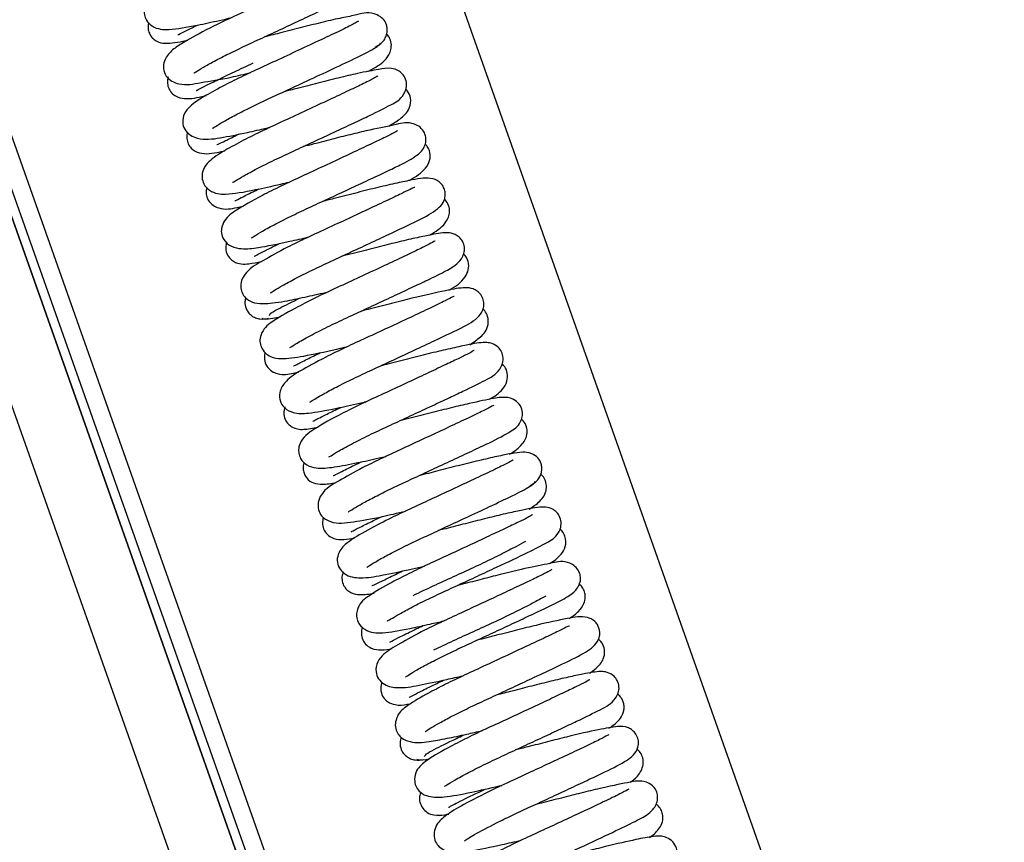
# Model space of a CAD drawing. Units: millimetres. Extents: x -3 to 14429, y -2896 to 10238.
# Drawn here: x 6829 to 6840, y 552 to 561 of the extents above; entities that cross this region are included whole.
import ezdxf

# ---------------------------------------------------------------- set-up
doc = ezdxf.new("R2010")
doc.units = ezdxf.units.MM
doc.layers.add('FAKRO LOFT LADDERS', color=7, linetype='CONTINUOUS')

msp = doc.modelspace()

# ---------------------------------------------------------------- linework, layer by layer
at = {"layer": 'FAKRO LOFT LADDERS', "color": 7, "linetype": 'Continuous'}
for p, q in [((6820.846, 579.785), (6858.737, 472.72)), ((6859.414, 472.906), (6821.589, 579.785)), ((6821.589, 579.785), (6859.414, 472.906)), ((6821.695, 579.785), (6859.508, 472.939)), ((6859.63, 473.195), (6821.907, 579.785)), ((6845.59, 528.451), (6831.016, 569.632))]:
    msp.add_line(p, q, dxfattribs=at)
for points, knots in [([(6832.348, 562.428), (6832.348, 562.428), (6832.341, 562.425), (6832.277, 562.387), (6832.148, 562.325), (6831.977, 562.244), (6831.773, 562.148), (6831.541, 562.041), (6831.299, 561.929), (6831.058, 561.817), (6830.821, 561.698), (6830.61, 561.582), (6830.474, 561.491), (6830.404, 561.388), (6830.395, 561.298), (6830.43, 561.206), (6830.529, 561.124), (6830.685, 561.114), (6830.937, 561.157), (6831.19, 561.212), (6831.325, 561.243), (6831.369, 561.253)], [0.75667904, 0.75667904, 0.75667904, 0.75667904, 0.75764138, 0.7617538, 0.76608553, 0.77018563, 0.77462435, 0.77926784, 0.78393957, 0.7886861, 0.79375748, 0.80003236, 0.80687889, 0.81028188, 0.81254557, 0.8139483, 0.81649325, 0.82306715, 0.83150626, 0.8367615, 0.83932076, 0.83932076, 0.83932076, 0.83932076]), ([(6830.952, 560.639), (6830.953, 560.639), (6830.957, 560.64), (6830.981, 560.656), (6831.056, 560.703), (6831.179, 560.771), (6831.339, 560.853), (6831.528, 560.943), (6831.74, 561.041), (6831.966, 561.146), (6832.193, 561.252), (6832.404, 561.351), (6832.626, 561.456), (6832.762, 561.527), (6832.845, 561.602), (6832.878, 561.662), (6832.891, 561.723), (6832.877, 561.799), (6832.823, 561.869), (6832.669, 561.937), (6832.537, 561.883), (6832.253, 561.832), (6831.973, 561.762), (6831.745, 561.703), (6831.593, 561.665), (6831.521, 561.647)], [0.07469543, 0.07469543, 0.07469543, 0.07469543, 0.07572125, 0.07740045, 0.08087096, 0.08459013, 0.08849594, 0.0924911, 0.09658023, 0.10095615, 0.10553461, 0.11019064, 0.11481031, 0.12289899, 0.12590654, 0.12728661, 0.12888872, 0.13074246, 0.13274523, 0.13455397, 0.14274095, 0.15083896, 0.15530994, 0.15966089, 0.1635464, 0.1635464, 0.1635464, 0.1635464]), ([(6832.564, 561.819), (6832.564, 561.82), (6832.554, 561.815), (6832.487, 561.776), (6832.34, 561.706), (6832.138, 561.61), (6831.906, 561.502), (6831.665, 561.389), (6831.384, 561.261), (6831.062, 561.106), (6830.845, 560.983), (6830.705, 560.893), (6830.624, 560.796), (6830.61, 560.684), (6830.651, 560.573), (6830.819, 560.489), (6831.02, 560.534), (6831.3, 560.574), (6831.51, 560.626), (6831.585, 560.644)], [0.88154445, 0.88154445, 0.88154445, 0.88154445, 0.88318029, 0.88732765, 0.89209842, 0.89699868, 0.90188915, 0.90660143, 0.91102897, 0.91845351, 0.92653715, 0.93075871, 0.93469216, 0.9369507, 0.93956535, 0.94463374, 0.95233298, 0.96031193, 0.96458269, 0.96458269, 0.96458269, 0.96458269]), ([(6832.966, 560.927), (6832.998, 560.944), (6833.039, 560.968), (6833.08, 561.027), (6833.098, 561.077), (6833.102, 561.127), (6833.091, 561.185), (6833.054, 561.246), (6832.91, 561.332), (6832.807, 561.288), (6832.602, 561.254), (6832.397, 561.205), (6832.167, 561.149), (6831.944, 561.09), (6831.8, 561.055), (6831.736, 561.039)], [0, 0, 0, 0, 0.00219796, 0.0033603, 0.00452394, 0.00564502, 0.00668167, 0.00839366, 0.01035225, 0.01846798, 0.02322244, 0.028032, 0.03259754, 0.03687787, 0.04037674, 0.04037674, 0.04037674, 0.04037674]), ([(6830.45, 561.199), (6830.447, 561.187), (6830.442, 561.159), (6830.446, 561.108), (6830.471, 561.051), (6830.505, 561.013), (6830.561, 560.978), (6830.667, 560.96), (6830.781, 560.981), (6830.878, 561.001), (6830.885, 561.003)], [0.36840724, 0.36840724, 0.36840724, 0.36840724, 0.36956935, 0.37083985, 0.37197651, 0.37320955, 0.37459497, 0.37791082, 0.38532251, 0.3858916, 0.3858916, 0.3858916, 0.3858916]), ([(6832.782, 561.213), (6832.781, 561.214), (6832.756, 561.198), (6832.647, 561.141), (6832.458, 561.052), (6832.218, 560.939), (6831.958, 560.818), (6831.705, 560.701), (6831.472, 560.593), (6831.247, 560.48), (6831.049, 560.37), (6830.929, 560.292), (6830.843, 560.197), (6830.822, 560.096), (6830.846, 560.012), (6830.91, 559.944), (6831.051, 559.891), (6831.232, 559.915), (6831.493, 559.967), (6831.7, 560.013), (6831.788, 560.034), (6831.8, 560.036)], [0.01154135, 0.01154135, 0.01154135, 0.01154135, 0.01468826, 0.01953409, 0.02479637, 0.03012323, 0.03526996, 0.04008083, 0.04469058, 0.04931681, 0.05540846, 0.06140003, 0.06480737, 0.06740824, 0.06977, 0.07231384, 0.0746812, 0.08217834, 0.08942066, 0.09373051, 0.09441699, 0.09441699, 0.09441699, 0.09441699]), ([(6830.776, 561.066), (6830.779, 561.064), (6830.799, 561.074), (6830.877, 561.113), (6830.956, 561.152), (6830.993, 561.17)], [0.63085889, 0.63085889, 0.63085889, 0.63085889, 0.63384668, 0.63790793, 0.64091896, 0.64091896, 0.64091896, 0.64091896]), ([(6832.896, 560.659), (6832.906, 560.666), (6832.983, 560.709), (6833.064, 560.757), (6833.143, 560.874), (6833.148, 560.97), (6833.128, 561.028), (6833.106, 561.058), (6833.095, 561.07)], [0.42335117, 0.42335117, 0.42335117, 0.42335117, 0.42440106, 0.43100197, 0.43427543, 0.43603104, 0.43770946, 0.43895492, 0.43895492, 0.43895492, 0.43895492]), ([(6831.159, 560.024), (6831.16, 560.023), (6831.177, 560.036), (6831.254, 560.084), (6831.377, 560.153), (6831.534, 560.234), (6831.713, 560.321), (6831.919, 560.415), (6832.16, 560.528), (6832.44, 560.659), (6832.727, 560.793), (6832.917, 560.887), (6833.011, 560.948), (6833.02, 560.965), (6833.024, 560.975)], [0.94522591, 0.94522591, 0.94522591, 0.94522591, 0.94777321, 0.95145295, 0.9553678, 0.95931182, 0.96319116, 0.96700359, 0.97160441, 0.97727563, 0.98379592, 0.99120217, 0.99546571, 1, 1, 1, 1]), ([(6830.98, 560.444), (6830.981, 560.444), (6830.984, 560.445), (6831.006, 560.458), (6831.083, 560.497), (6831.219, 560.564), (6831.399, 560.651), (6831.539, 560.716), (6831.612, 560.75)], [0.50569417, 0.50569417, 0.50569417, 0.50569417, 0.5065005, 0.50825015, 0.51215525, 0.51634904, 0.52072623, 0.52516385, 0.52516385, 0.52516385, 0.52516385]), ([(6831.383, 559.428), (6831.383, 559.427), (6831.387, 559.427), (6831.415, 559.443), (6831.505, 559.497), (6831.652, 559.577), (6831.842, 559.672), (6832.058, 559.772), (6832.285, 559.877), (6832.514, 559.984), (6832.725, 560.083), (6832.952, 560.189), (6833.144, 560.291), (6833.255, 560.343), (6833.316, 560.469), (6833.315, 560.554), (6833.281, 560.621), (6833.219, 560.674), (6833.121, 560.698), (6832.994, 560.679), (6832.806, 560.642), (6832.565, 560.586), (6832.336, 560.528), (6832.129, 560.474), (6832.001, 560.443), (6831.951, 560.43)], [0.82068413, 0.82068413, 0.82068413, 0.82068413, 0.82117749, 0.82455431, 0.82841116, 0.83268263, 0.8371555, 0.84148159, 0.84588769, 0.85042815, 0.85497475, 0.85921774, 0.86662613, 0.87315488, 0.87486546, 0.87673644, 0.87852275, 0.88012806, 0.88300644, 0.88811237, 0.89491485, 0.89967154, 0.90416892, 0.90842607, 0.91116941, 0.91116941, 0.91116941, 0.91116941]), ([(6830.668, 560.595), (6830.664, 560.582), (6830.657, 560.548), (6830.662, 560.491), (6830.69, 560.431), (6830.76, 560.369), (6830.9, 560.343), (6830.993, 560.367), (6831.086, 560.388), (6831.093, 560.39)], [0.49283871, 0.49283871, 0.49283871, 0.49283871, 0.49387294, 0.49543668, 0.49707324, 0.49871248, 0.50197114, 0.50959593, 0.51017934, 0.51017934, 0.51017934, 0.51017934]), ([(6832.997, 560.605), (6832.996, 560.607), (6832.959, 560.582), (6832.85, 560.527), (6832.674, 560.444), (6832.457, 560.342), (6832.21, 560.227), (6831.958, 560.11), (6831.715, 559.998), (6831.491, 559.886), (6831.277, 559.77), (6831.136, 559.679), (6831.059, 559.587), (6831.036, 559.492), (6831.064, 559.392), (6831.162, 559.301), (6831.326, 559.286), (6831.575, 559.33), (6831.847, 559.389), (6831.982, 559.42), (6832.015, 559.428)], [0.13633217, 0.13633217, 0.13633217, 0.13633217, 0.13988583, 0.14468072, 0.14910553, 0.15395294, 0.15890697, 0.16374515, 0.16848815, 0.17337576, 0.17880738, 0.18580548, 0.1892808, 0.19180297, 0.19336705, 0.19592417, 0.20212771, 0.21124826, 0.21715693, 0.21900872, 0.21900872, 0.21900872, 0.21900872]), ([(6833.117, 560.05), (6833.162, 560.076), (6833.249, 560.131), (6833.347, 560.218), (6833.37, 560.352), (6833.338, 560.423), (6833.314, 560.451), (6833.307, 560.458)], [0.29874275, 0.29874275, 0.29874275, 0.29874275, 0.30324371, 0.30867791, 0.31209249, 0.31430835, 0.31509188, 0.31509188, 0.31509188, 0.31509188]), ([(6833.212, 559.997), (6833.212, 559.997), (6833.208, 559.996), (6833.168, 559.97), (6833.05, 559.912), (6832.872, 559.828), (6832.649, 559.723), (6832.403, 559.608), (6832.154, 559.493), (6831.919, 559.384), (6831.648, 559.249), (6831.436, 559.126), (6831.309, 559.04), (6831.255, 558.924), (6831.258, 558.842), (6831.294, 558.768), (6831.375, 558.703), (6831.517, 558.681), (6831.68, 558.7), (6831.944, 558.754), (6832.156, 558.802), (6832.229, 558.819)], [0.26061263, 0.26061263, 0.26061263, 0.26061263, 0.26121432, 0.26491098, 0.26942205, 0.27416076, 0.27905178, 0.28396357, 0.28871022, 0.29336636, 0.29810777, 0.306755, 0.31273201, 0.31542063, 0.31738863, 0.31968271, 0.32209955, 0.32522227, 0.33108251, 0.33932667, 0.34348244, 0.34348244, 0.34348244, 0.34348244]), ([(6831.588, 558.807), (6831.588, 558.807), (6831.591, 558.808), (6831.62, 558.828), (6831.713, 558.885), (6831.859, 558.964), (6832.043, 559.057), (6832.252, 559.155), (6832.476, 559.258), (6832.704, 559.364), (6832.92, 559.465), (6833.111, 559.555), (6833.306, 559.648), (6833.417, 559.712), (6833.489, 559.777), (6833.526, 559.844), (6833.532, 559.913), (6833.516, 559.979), (6833.467, 560.041), (6833.338, 560.104), (6833.201, 560.064), (6832.972, 560.023), (6832.718, 559.962), (6832.507, 559.909), (6832.319, 559.86), (6832.205, 559.831), (6832.165, 559.822)], [0.69640581, 0.69640581, 0.69640581, 0.69640581, 0.69685136, 0.69993725, 0.70385729, 0.70817139, 0.71250797, 0.71674806, 0.72108591, 0.72559039, 0.73012356, 0.7345695, 0.73891345, 0.74642372, 0.74891598, 0.75096823, 0.75233284, 0.75396871, 0.75579744, 0.75755108, 0.76442812, 0.77238649, 0.77649604, 0.78056573, 0.78468459, 0.78684821, 0.78684821, 0.78684821, 0.78684821]), ([(6830.883, 559.982), (6830.881, 559.977), (6830.876, 559.956), (6830.871, 559.913), (6830.889, 559.848), (6830.938, 559.781), (6831.057, 559.729), (6831.172, 559.749), (6831.277, 559.771), (6831.295, 559.775)], [0.61745022, 0.61745022, 0.61745022, 0.61745022, 0.61786391, 0.61916516, 0.62044605, 0.62184992, 0.62514589, 0.63277815, 0.6342717, 0.6342717, 0.6342717, 0.6342717]), ([(6831.208, 559.846), (6831.21, 559.844), (6831.223, 559.849), (6831.275, 559.874), (6831.364, 559.918), (6831.429, 559.95), (6831.448, 559.959)], [0.38040186, 0.38040186, 0.38040186, 0.38040186, 0.38232976, 0.38588118, 0.38984644, 0.39133002, 0.39133002, 0.39133002, 0.39133002]), ([(6833.344, 559.446), (6833.363, 559.457), (6833.452, 559.512), (6833.541, 559.579), (6833.582, 559.695), (6833.571, 559.774), (6833.548, 559.821), (6833.529, 559.843), (6833.521, 559.852)], [0.17355221, 0.17355221, 0.17355221, 0.17355221, 0.17536036, 0.18246058, 0.18538851, 0.18667599, 0.18795234, 0.18891924, 0.18891924, 0.18891924, 0.18891924]), ([(6831.804, 558.2), (6831.804, 558.2), (6831.808, 558.2), (6831.845, 558.227), (6831.935, 558.28), (6832.076, 558.357), (6832.261, 558.45), (6832.475, 558.55), (6832.703, 558.655), (6832.932, 558.762), (6833.211, 558.893), (6833.484, 559.019), (6833.657, 559.119), (6833.726, 559.203), (6833.744, 559.267), (6833.745, 559.317), (6833.726, 559.375), (6833.68, 559.437), (6833.566, 559.488), (6833.418, 559.461), (6833.211, 559.419), (6833.005, 559.371), (6832.77, 559.313), (6832.558, 559.257), (6832.428, 559.225), (6832.38, 559.213)], [0.57226929, 0.57226929, 0.57226929, 0.57226929, 0.57275482, 0.5760063, 0.57970754, 0.58380872, 0.58819723, 0.59254362, 0.59695165, 0.60149995, 0.60606207, 0.61447117, 0.62213288, 0.62547345, 0.62682994, 0.62800891, 0.62907716, 0.63029935, 0.63349471, 0.64128606, 0.64583494, 0.65066313, 0.65531194, 0.65977833, 0.6624094, 0.6624094, 0.6624094, 0.6624094]), ([(6831.098, 559.37), (6831.096, 559.365), (6831.089, 559.34), (6831.087, 559.292), (6831.109, 559.224), (6831.163, 559.166), (6831.291, 559.114), (6831.381, 559.136), (6831.476, 559.157), (6831.499, 559.162)], [0.74220732, 0.74220732, 0.74220732, 0.74220732, 0.74266406, 0.74409979, 0.74582859, 0.7477402, 0.74953766, 0.75633973, 0.75836439, 0.75836439, 0.75836439, 0.75836439]), ([(6831.407, 559.217), (6831.407, 559.217), (6831.418, 559.224), (6831.476, 559.255), (6831.576, 559.305), (6831.652, 559.342), (6831.675, 559.353)], [0.2550941, 0.2550941, 0.2550941, 0.2550941, 0.25671325, 0.26043956, 0.26491458, 0.26671521, 0.26671521, 0.26671521, 0.26671521]), ([(6833.405, 559.368), (6833.403, 559.37), (6833.386, 559.364), (6833.31, 559.325), (6833.156, 559.252), (6832.947, 559.154), (6832.706, 559.04), (6832.453, 558.925), (6832.207, 558.809), (6831.951, 558.69), (6831.703, 558.541), (6831.569, 558.475), (6831.48, 558.353), (6831.469, 558.256), (6831.492, 558.184), (6831.546, 558.12), (6831.642, 558.078), (6831.767, 558.079), (6831.955, 558.101), (6832.2, 558.157), (6832.363, 558.192), (6832.443, 558.21)], [0.38531582, 0.38531582, 0.38531582, 0.38531582, 0.38775229, 0.39189046, 0.39633657, 0.4011841, 0.40613212, 0.4109972, 0.41576524, 0.42052217, 0.4276182, 0.43505375, 0.43799861, 0.43999917, 0.44191941, 0.44377249, 0.44663825, 0.45093317, 0.45801922, 0.46299698, 0.46750166, 0.46750166, 0.46750166, 0.46750166]), ([(6833.569, 558.839), (6833.586, 558.849), (6833.668, 558.9), (6833.757, 558.965), (6833.794, 559.086), (6833.79, 559.154), (6833.766, 559.205), (6833.743, 559.231), (6833.736, 559.237)], [0.04879695, 0.04879695, 0.04879695, 0.04879695, 0.05047788, 0.05739549, 0.05926434, 0.0612867, 0.06341553, 0.06419481, 0.06419481, 0.06419481, 0.06419481]), ([(6832.018, 557.592), (6832.019, 557.591), (6832.039, 557.605), (6832.125, 557.658), (6832.28, 557.744), (6832.481, 557.844), (6832.705, 557.948), (6832.935, 558.055), (6833.162, 558.16), (6833.37, 558.258), (6833.578, 558.356), (6833.756, 558.444), (6833.871, 558.508), (6833.953, 558.608), (6833.961, 558.706), (6833.939, 558.771), (6833.901, 558.817), (6833.836, 558.859), (6833.718, 558.873), (6833.605, 558.847), (6833.39, 558.803), (6833.184, 558.754), (6832.958, 558.697), (6832.758, 558.645), (6832.637, 558.615), (6832.594, 558.605)], [0.44750644, 0.44750644, 0.44750644, 0.44750644, 0.4502539, 0.45434181, 0.459168, 0.463903, 0.46837936, 0.47284737, 0.47734709, 0.4817642, 0.48599534, 0.49209915, 0.49779639, 0.50123993, 0.50300322, 0.50466654, 0.50614576, 0.50742091, 0.51012474, 0.5178276, 0.52238253, 0.52691736, 0.53131967, 0.53564013, 0.53796143, 0.53796143, 0.53796143, 0.53796143]), ([(6831.315, 558.76), (6831.313, 558.754), (6831.304, 558.72), (6831.306, 558.653), (6831.343, 558.587), (6831.438, 558.512), (6831.549, 558.518), (6831.654, 558.536), (6831.704, 558.547)], [0.86572406, 0.86572406, 0.86572406, 0.86572406, 0.86621509, 0.86823457, 0.87008769, 0.8716821, 0.8776434, 0.88224144, 0.88224144, 0.88224144, 0.88224144]), ([(6831.621, 558.605), (6831.623, 558.603), (6831.652, 558.623), (6831.731, 558.662), (6831.824, 558.709), (6831.889, 558.74), (6831.904, 558.748)], [0.1300703, 0.1300703, 0.1300703, 0.1300703, 0.133108, 0.13659439, 0.14052568, 0.14169674, 0.14169674, 0.14169674, 0.14169674]), ([(6833.633, 558.774), (6833.632, 558.775), (6833.625, 558.772), (6833.567, 558.738), (6833.441, 558.677), (6833.263, 558.592), (6833.041, 558.488), (6832.794, 558.373), (6832.539, 558.256), (6832.293, 558.141), (6832.025, 558.002), (6831.824, 557.887), (6831.71, 557.791), (6831.68, 557.663), (6831.699, 557.593), (6831.743, 557.528), (6831.826, 557.478), (6831.961, 557.463), (6832.152, 557.491), (6832.439, 557.552), (6832.616, 557.592), (6832.656, 557.602)], [0.50980607, 0.50980607, 0.50980607, 0.50980607, 0.51094937, 0.51466546, 0.5189103, 0.52339158, 0.52815045, 0.53302594, 0.53787892, 0.54282422, 0.54804828, 0.55650942, 0.56278482, 0.56478361, 0.56651713, 0.56836104, 0.57016488, 0.57389174, 0.5817052, 0.5896656, 0.59193345, 0.59193345, 0.59193345, 0.59193345]), ([(6833.784, 558.227), (6833.788, 558.23), (6833.859, 558.272), (6833.943, 558.326), (6834.007, 558.455), (6834.006, 558.546), (6833.975, 558.604), (6833.953, 558.627), (6833.949, 558.631)], [0.9187483, 0.9187483, 0.9187483, 0.9187483, 0.91917219, 0.9256902, 0.92807659, 0.93061379, 0.93296383, 0.9334982, 0.9334982, 0.9334982, 0.9334982]), ([(6832.239, 556.987), (6832.239, 556.986), (6832.241, 556.986), (6832.265, 557.004), (6832.37, 557.067), (6832.533, 557.154), (6832.719, 557.247), (6832.935, 557.347), (6833.168, 557.455), (6833.403, 557.565), (6833.692, 557.7), (6833.955, 557.825), (6834.105, 557.911), (6834.162, 558.005), (6834.175, 558.06), (6834.171, 558.121), (6834.14, 558.184), (6834.096, 558.223), (6834.034, 558.253), (6833.934, 558.26), (6833.749, 558.226), (6833.452, 558.159), (6833.152, 558.083), (6832.958, 558.033), (6832.844, 558.005), (6832.809, 557.996)], [0.32411497, 0.32411497, 0.32411497, 0.32411497, 0.32455934, 0.32630777, 0.33159952, 0.33559286, 0.33985673, 0.34420754, 0.3487251, 0.3534282, 0.35818133, 0.36714525, 0.3748789, 0.37659725, 0.37816407, 0.37960711, 0.38095444, 0.3822933, 0.38368348, 0.38679864, 0.39414243, 0.40282576, 0.4072335, 0.41157811, 0.41350559, 0.41350559, 0.41350559, 0.41350559]), ([(6831.528, 558.144), (6831.524, 558.13), (6831.516, 558.09), (6831.526, 558.033), (6831.555, 557.983), (6831.59, 557.947), (6831.635, 557.921), (6831.703, 557.903), (6831.748, 557.91), (6831.783, 557.917)], [0.990592315, 0.990592315, 0.990592315, 0.990592315, 0.991649612, 0.993395803, 0.994437078, 0.995553138, 0.996703398, 0.997846764, 1, 1, 1, 1]), ([(6831.794, 557.948), (6831.795, 557.955), (6831.798, 557.968), (6831.876, 558.017), (6831.998, 558.077), (6832.106, 558.129), (6832.125, 558.139)], [0.0000358, 0.0000358, 0.0000358, 0.0000358, 0.00417457, 0.00805633, 0.01508681, 0.01656243, 0.01656243, 0.01656243, 0.01656243]), ([(6833.843, 558.16), (6833.842, 558.162), (6833.827, 558.155), (6833.748, 558.112), (6833.58, 558.033), (6833.362, 557.93), (6833.117, 557.815), (6832.871, 557.701), (6832.631, 557.591), (6832.368, 557.463), (6832.139, 557.337), (6832, 557.253), (6831.904, 557.127), (6831.9, 557.008), (6831.955, 556.911), (6832.082, 556.856), (6832.238, 556.861), (6832.482, 556.906), (6832.727, 556.96), (6832.845, 556.987), (6832.873, 556.994)], [0.63385213, 0.63385213, 0.63385213, 0.63385213, 0.63599535, 0.64037657, 0.64522256, 0.65025832, 0.65524329, 0.65999845, 0.66443812, 0.66933455, 0.67697064, 0.68292761, 0.68635193, 0.68881958, 0.69205122, 0.69531527, 0.70112602, 0.7093415, 0.71453218, 0.71610955, 0.71610955, 0.71610955, 0.71610955]), ([(6831.707, 557.918), (6831.717, 557.912), (6831.735, 557.905), (6831.815, 557.914), (6831.886, 557.928), (6831.919, 557.935)], [0, 0, 0, 0, 0.00456017, 0.00873425, 0.01186417, 0.01186417, 0.01186417, 0.01186417]), ([(6834.015, 557.624), (6834.06, 557.652), (6834.144, 557.712), (6834.221, 557.8), (6834.225, 557.928), (6834.19, 557.991), (6834.17, 558.013), (6834.163, 558.02)], [0.79459449, 0.79459449, 0.79459449, 0.79459449, 0.79924449, 0.80459578, 0.8068897, 0.80847554, 0.80922661, 0.80922661, 0.80922661, 0.80922661]), ([(6832.452, 556.38), (6832.454, 556.378), (6832.473, 556.391), (6832.561, 556.445), (6832.719, 556.531), (6832.916, 556.63), (6833.133, 556.731), (6833.355, 556.833), (6833.572, 556.934), (6833.77, 557.027), (6833.992, 557.131), (6834.192, 557.233), (6834.317, 557.293), (6834.384, 557.414), (6834.39, 557.494), (6834.365, 557.56), (6834.318, 557.613), (6834.246, 557.646), (6834.147, 557.651), (6834.023, 557.629), (6833.805, 557.582), (6833.589, 557.531), (6833.356, 557.472), (6833.165, 557.422), (6833.054, 557.395), (6833.023, 557.387)], [0.19886198, 0.19886198, 0.19886198, 0.19886198, 0.2017581, 0.20588625, 0.21060108, 0.21522574, 0.21957, 0.22387777, 0.2281841, 0.23236061, 0.23629985, 0.24355087, 0.25043448, 0.25223453, 0.25415209, 0.25588336, 0.25731283, 0.2593524, 0.26171707, 0.26921156, 0.27398132, 0.27865334, 0.28310905, 0.28746126, 0.28917384, 0.28917384, 0.28917384, 0.28917384]), ([(6831.744, 557.536), (6831.743, 557.533), (6831.736, 557.51), (6831.732, 557.459), (6831.756, 557.384), (6831.815, 557.325), (6831.938, 557.28), (6832.012, 557.298), (6832.096, 557.316), (6832.115, 557.32)], [0.11991813, 0.11991813, 0.11991813, 0.11991813, 0.12023877, 0.12191702, 0.1237559, 0.12560284, 0.12727204, 0.13374006, 0.13551831, 0.13551831, 0.13551831, 0.13551831]), ([(6832.059, 557.388), (6832.061, 557.387), (6832.09, 557.403), (6832.2, 557.458), (6832.305, 557.51), (6832.36, 557.536)], [0.87512986, 0.87512986, 0.87512986, 0.87512986, 0.87868399, 0.88321415, 0.88727423, 0.88727423, 0.88727423, 0.88727423]), ([(6834.064, 557.56), (6834.064, 557.56), (6834.053, 557.554), (6833.987, 557.516), (6833.873, 557.462), (6833.71, 557.384), (6833.507, 557.289), (6833.274, 557.179), (6833.028, 557.066), (6832.783, 556.953), (6832.497, 556.81), (6832.268, 556.679), (6832.132, 556.571), (6832.113, 556.451), (6832.123, 556.389), (6832.158, 556.325), (6832.223, 556.276), (6832.33, 556.247), (6832.506, 556.261), (6832.743, 556.308), (6832.95, 556.353), (6833.061, 556.379), (6833.087, 556.385)], [0.75854287, 0.75854287, 0.75854287, 0.75854287, 0.76006204, 0.7636742, 0.76746852, 0.77154385, 0.77598969, 0.78065815, 0.78536296, 0.7901682, 0.79527811, 0.80439928, 0.8116992, 0.81321409, 0.814571, 0.81591707, 0.81804895, 0.82172539, 0.82799911, 0.83429492, 0.83916647, 0.84064073, 0.84064073, 0.84064073, 0.84064073]), ([(6834.233, 557.018), (6834.288, 557.049), (6834.363, 557.094), (6834.434, 557.212), (6834.439, 557.306), (6834.413, 557.371), (6834.387, 557.4), (6834.376, 557.41)], [0.67060401, 0.67060401, 0.67060401, 0.67060401, 0.67608038, 0.67874952, 0.68115692, 0.68333149, 0.68452025, 0.68452025, 0.68452025, 0.68452025]), ([(6834.281, 556.951), (6834.279, 556.952), (6834.25, 556.933), (6834.134, 556.874), (6833.953, 556.789), (6833.728, 556.683), (6833.486, 556.57), (6833.245, 556.46), (6833.025, 556.356), (6832.775, 556.236), (6832.555, 556.104), (6832.392, 556.022), (6832.327, 555.876), (6832.333, 555.791), (6832.373, 555.709), (6832.516, 555.625), (6832.715, 555.658), (6832.987, 555.701), (6833.212, 555.755), (6833.301, 555.776)], [0.88252318, 0.88252318, 0.88252318, 0.88252318, 0.88611775, 0.89073155, 0.89564645, 0.9005988, 0.90544086, 0.91001817, 0.91439701, 0.91873804, 0.92605169, 0.93378127, 0.93637469, 0.93858641, 0.94080623, 0.94426048, 0.95213492, 0.96005719, 0.96503725, 0.96503725, 0.96503725, 0.96503725]), ([(6832.667, 555.769), (6832.667, 555.769), (6832.668, 555.769), (6832.68, 555.776), (6832.742, 555.817), (6832.855, 555.88), (6833.004, 555.958), (6833.182, 556.046), (6833.385, 556.139), (6833.603, 556.241), (6833.828, 556.345), (6834.043, 556.446), (6834.287, 556.561), (6834.462, 556.652), (6834.579, 556.736), (6834.606, 556.855), (6834.593, 556.929), (6834.54, 556.999), (6834.45, 557.042), (6834.358, 557.04), (6834.249, 557.022), (6834.063, 556.984), (6833.814, 556.925), (6833.59, 556.868), (6833.394, 556.817), (6833.276, 556.788), (6833.238, 556.779)], [0.07520748, 0.07520748, 0.07520748, 0.07520748, 0.07540785, 0.0770517, 0.08049029, 0.08417502, 0.08804681, 0.09201488, 0.09601351, 0.10026221, 0.10474473, 0.10934976, 0.11394943, 0.12245869, 0.1283672, 0.12994789, 0.13181132, 0.13385915, 0.13571723, 0.13891286, 0.1421324, 0.14974083, 0.15407361, 0.15848045, 0.16281461, 0.16491705, 0.16491705, 0.16491705, 0.16491705]), ([(6831.964, 556.933), (6831.957, 556.912), (6831.947, 556.864), (6831.962, 556.795), (6831.998, 556.743), (6832.048, 556.705), (6832.115, 556.684), (6832.195, 556.683), (6832.271, 556.696), (6832.332, 556.708)], [0.24338803, 0.24338803, 0.24338803, 0.24338803, 0.24500749, 0.24682957, 0.24837589, 0.24961366, 0.25158133, 0.25421996, 0.25995235, 0.25995235, 0.25995235, 0.25995235]), ([(6832.275, 556.775), (6832.275, 556.774), (6832.278, 556.775), (6832.301, 556.789), (6832.373, 556.825), (6832.475, 556.876), (6832.554, 556.914), (6832.583, 556.928)], [0.75094005, 0.75094005, 0.75094005, 0.75094005, 0.75160968, 0.75341026, 0.75670154, 0.76073865, 0.76286881, 0.76286881, 0.76286881, 0.76286881]), ([(6834.458, 556.408), (6834.514, 556.442), (6834.59, 556.496), (6834.659, 556.614), (6834.649, 556.715), (6834.622, 556.767), (6834.598, 556.791), (6834.592, 556.796)], [0.54674547, 0.54674547, 0.54674547, 0.54674547, 0.5528429, 0.55688477, 0.55867237, 0.56065561, 0.56124073, 0.56124073, 0.56124073, 0.56124073]), ([(6834.682, 556.059), (6834.713, 556.076), (6834.753, 556.099), (6834.795, 556.156), (6834.813, 556.205), (6834.818, 556.255), (6834.808, 556.313), (6834.772, 556.376), (6834.683, 556.431), (6834.595, 556.432), (6834.481, 556.417), (6834.323, 556.385), (6834.122, 556.339), (6833.896, 556.284), (6833.67, 556.224), (6833.521, 556.187), (6833.451, 556.17)], [0, 0, 0, 0, 0.0021702, 0.00332067, 0.00447603, 0.00559424, 0.00663435, 0.00837047, 0.01041931, 0.01395208, 0.01856585, 0.02325505, 0.02804083, 0.03259393, 0.03685815, 0.04070969, 0.04070969, 0.04070969, 0.04070969]), ([(6832.176, 556.314), (6832.173, 556.305), (6832.166, 556.281), (6832.164, 556.24), (6832.179, 556.183), (6832.219, 556.122), (6832.287, 556.082), (6832.389, 556.071), (6832.477, 556.083), (6832.534, 556.093)], [0.36836919, 0.36836919, 0.36836919, 0.36836919, 0.36932818, 0.37060273, 0.37164258, 0.37275743, 0.37557056, 0.37915927, 0.3840606, 0.3840606, 0.3840606, 0.3840606]), ([(6832.499, 556.172), (6832.5, 556.172), (6832.507, 556.172), (6832.561, 556.2), (6832.68, 556.26), (6832.776, 556.306), (6832.811, 556.323)], [0.62641597, 0.62641597, 0.62641597, 0.62641597, 0.62742349, 0.63149775, 0.63623949, 0.63876806, 0.63876806, 0.63876806, 0.63876806]), ([(6834.498, 556.345), (6834.497, 556.345), (6834.482, 556.336), (6834.404, 556.292), (6834.247, 556.218), (6834.036, 556.118), (6833.796, 556.006), (6833.553, 555.893), (6833.321, 555.787), (6833.09, 555.676), (6832.845, 555.548), (6832.676, 555.447), (6832.569, 555.352), (6832.536, 555.232), (6832.56, 555.148), (6832.647, 555.05), (6832.827, 555.027), (6833.032, 555.062), (6833.294, 555.117), (6833.468, 555.157), (6833.513, 555.167)], [0.00615099, 0.00615099, 0.00615099, 0.00615099, 0.00735541, 0.00964105, 0.01223685, 0.01489582, 0.01752535, 0.02002601, 0.02237758, 0.02471592, 0.02778589, 0.03190094, 0.03454077, 0.03590547, 0.03713197, 0.03845505, 0.04129602, 0.04489815, 0.04887707, 0.05025843, 0.05025843, 0.05025843, 0.05025843]), ([(6834.675, 555.799), (6834.687, 555.806), (6834.743, 555.842), (6834.801, 555.886), (6834.861, 555.977), (6834.872, 556.06), (6834.854, 556.13), (6834.825, 556.169), (6834.807, 556.186), (6834.805, 556.188)], [0.42232983, 0.42232983, 0.42232983, 0.42232983, 0.42359563, 0.42856141, 0.43083483, 0.43266073, 0.43445165, 0.4361001, 0.43641102, 0.43641102, 0.43641102, 0.43641102]), ([(6832.873, 555.154), (6832.874, 555.153), (6832.883, 555.16), (6832.934, 555.194), (6833.037, 555.254), (6833.217, 555.35), (6833.45, 555.462), (6833.715, 555.584), (6833.952, 555.695), (6834.218, 555.819), (6834.482, 555.943), (6834.651, 556.029), (6834.732, 556.084), (6834.739, 556.1), (6834.741, 556.108)], [0.97039282, 0.97039282, 0.97039282, 0.97039282, 0.97125966, 0.97303441, 0.9750246, 0.97704023, 0.98095103, 0.98295035, 0.98542791, 0.98839435, 0.99172728, 0.99553883, 0.99770774, 1, 1, 1, 1]), ([(6834.712, 555.736), (6834.712, 555.736), (6834.71, 555.737), (6834.675, 555.714), (6834.591, 555.671), (6834.445, 555.602), (6834.257, 555.513), (6834.03, 555.407), (6833.793, 555.296), (6833.556, 555.188), (6833.338, 555.083), (6833.1, 554.962), (6832.901, 554.843), (6832.789, 554.758), (6832.756, 554.644), (6832.762, 554.577), (6832.794, 554.506), (6832.896, 554.427), (6833.054, 554.419), (6833.291, 554.462), (6833.544, 554.516), (6833.678, 554.547), (6833.73, 554.559)], [0.07254951, 0.07254951, 0.07254951, 0.07254951, 0.07261244, 0.07445435, 0.0764637, 0.07863408, 0.08101989, 0.0835118, 0.08597872, 0.08837351, 0.09080657, 0.09323783, 0.09740522, 0.10082553, 0.10165526, 0.10248095, 0.1033075, 0.10443198, 0.10810602, 0.11248128, 0.11503284, 0.11661181, 0.11661181, 0.11661181, 0.11661181]), ([(6833.097, 554.558), (6833.097, 554.558), (6833.1, 554.556), (6833.121, 554.569), (6833.195, 554.613), (6833.318, 554.682), (6833.485, 554.768), (6833.679, 554.861), (6833.889, 554.957), (6834.104, 555.057), (6834.378, 555.185), (6834.662, 555.316), (6834.872, 555.428), (6834.974, 555.481), (6835.03, 555.596), (6835.033, 555.673), (6835.005, 555.74), (6834.95, 555.796), (6834.873, 555.823), (6834.752, 555.821), (6834.601, 555.79), (6834.37, 555.738), (6834.161, 555.687), (6833.942, 555.631), (6833.776, 555.589), (6833.685, 555.566), (6833.666, 555.562)], [0.90351845, 0.90351845, 0.90351845, 0.90351845, 0.90363894, 0.90529933, 0.90718737, 0.90928197, 0.91152406, 0.91374172, 0.91592088, 0.91818344, 0.92048324, 0.92480578, 0.92851976, 0.93178455, 0.93261618, 0.93352222, 0.93441674, 0.93524566, 0.93674029, 0.93834039, 0.94249713, 0.94493133, 0.9472665, 0.94945574, 0.95161073, 0.95214835, 0.95214835, 0.95214835, 0.95214835]), ([(6832.393, 555.708), (6832.39, 555.702), (6832.382, 555.677), (6832.378, 555.627), (6832.397, 555.561), (6832.446, 555.502), (6832.528, 555.462), (6832.624, 555.459), (6832.696, 555.47), (6832.737, 555.478)], [0.49305846, 0.49305846, 0.49305846, 0.49305846, 0.49361506, 0.49511306, 0.49680049, 0.49859636, 0.50034669, 0.5038358, 0.50794482, 0.50794482, 0.50794482, 0.50794482]), ([(6832.701, 555.549), (6832.701, 555.548), (6832.706, 555.55), (6832.749, 555.575), (6832.862, 555.631), (6832.977, 555.687), (6833.043, 555.719), (6833.044, 555.719)], [0.50198716, 0.50198716, 0.50198716, 0.50198716, 0.5029177, 0.50605921, 0.51047377, 0.51518799, 0.51522294, 0.51522294, 0.51522294, 0.51522294]), ([(6834.902, 555.194), (6834.953, 555.225), (6835.017, 555.27), (6835.087, 555.383), (6835.084, 555.491), (6835.044, 555.554), (6835.019, 555.575), (6835.018, 555.575)], [0.29868377, 0.29868377, 0.29868377, 0.29868377, 0.30429985, 0.30727865, 0.31063483, 0.31311726, 0.31322081, 0.31322081, 0.31322081, 0.31322081]), ([(6834.635, 555.441), (6834.605, 555.424), (6834.524, 555.38), (6834.367, 555.298), (6834.164, 555.2), (6833.944, 555.097), (6833.715, 554.994), (6833.527, 554.906), (6833.42, 554.855), (6833.384, 554.838)], [0.6952147, 0.6952147, 0.6952147, 0.6952147, 0.69834729, 0.70261427, 0.70697756, 0.71131218, 0.71567395, 0.7202647, 0.72269844, 0.72269844, 0.72269844, 0.72269844]), ([(6833.304, 553.939), (6833.304, 553.939), (6833.306, 553.939), (6833.332, 553.957), (6833.415, 554.008), (6833.547, 554.081), (6833.715, 554.167), (6833.907, 554.258), (6834.114, 554.353), (6834.327, 554.452), (6834.536, 554.55), (6834.788, 554.668), (6835.024, 554.78), (6835.145, 554.852), (6835.211, 554.916), (6835.243, 554.981), (6835.248, 555.046), (6835.232, 555.109), (6835.187, 555.168), (6835.066, 555.233), (6834.929, 555.199), (6834.687, 555.156), (6834.373, 555.079), (6834.098, 555.007), (6833.954, 554.971), (6833.881, 554.953), (6833.88, 554.953)], [0.83681042, 0.83681042, 0.83681042, 0.83681042, 0.83703318, 0.83858434, 0.84054056, 0.84273436, 0.84494235, 0.84710819, 0.84926293, 0.85151103, 0.85378893, 0.8560429, 0.86038045, 0.86393433, 0.86512581, 0.86617657, 0.86687483, 0.86770002, 0.86861846, 0.86950951, 0.87297493, 0.87702196, 0.88115806, 0.88319646, 0.88534719, 0.88536901, 0.88536901, 0.88536901, 0.88536901]), ([(6832.611, 555.104), (6832.607, 555.095), (6832.599, 555.07), (6832.593, 555.016), (6832.614, 554.948), (6832.651, 554.901), (6832.714, 554.859), (6832.812, 554.845), (6832.899, 554.856), (6832.956, 554.868)], [0.6171931, 0.6171931, 0.6171931, 0.6171931, 0.61800846, 0.61937317, 0.6207632, 0.62225345, 0.62385987, 0.62740672, 0.63267526, 0.63267526, 0.63267526, 0.63267526]), ([(6832.928, 554.95), (6832.93, 554.947), (6832.951, 554.957), (6833.034, 554.998), (6833.154, 555.057), (6833.242, 555.1), (6833.27, 555.113)], [0.37750623, 0.37750623, 0.37750623, 0.37750623, 0.38065147, 0.384614, 0.38914163, 0.39107273, 0.39107273, 0.39107273, 0.39107273]), ([(6834.928, 555.129), (6834.927, 555.129), (6834.923, 555.126), (6834.886, 555.104), (6834.777, 555.048), (6834.615, 554.972), (6834.412, 554.876), (6834.182, 554.769), (6833.947, 554.661), (6833.717, 554.553), (6833.472, 554.438), (6833.222, 554.296), (6833.087, 554.22), (6832.987, 554.114), (6832.965, 554.004), (6832.998, 553.914), (6833.086, 553.832), (6833.257, 553.808), (6833.429, 553.841), (6833.703, 553.895), (6833.881, 553.936), (6833.942, 553.95)], [0.13881032, 0.13881032, 0.13881032, 0.13881032, 0.13914862, 0.14098989, 0.14327537, 0.1456134, 0.14805092, 0.15052119, 0.15294154, 0.15529444, 0.15767431, 0.16138179, 0.16515558, 0.1670225, 0.16873557, 0.16994704, 0.17118374, 0.17349775, 0.177299, 0.18099791, 0.18287329, 0.18287329, 0.18287329, 0.18287329]), ([(6835.121, 554.586), (6835.16, 554.611), (6835.225, 554.66), (6835.282, 554.735), (6835.303, 554.812), (6835.293, 554.882), (6835.265, 554.936), (6835.242, 554.959), (6835.231, 554.968)], [0.1740398, 0.1740398, 0.1740398, 0.1740398, 0.17808147, 0.18176259, 0.18400519, 0.18534685, 0.18666825, 0.18800049, 0.18800049, 0.18800049, 0.18800049]), ([(6834.859, 554.834), (6834.825, 554.815), (6834.733, 554.764), (6834.552, 554.672), (6834.339, 554.568), (6834.112, 554.464), (6833.884, 554.361), (6833.719, 554.283), (6833.631, 554.242), (6833.612, 554.233)], [0.81901363, 0.81901363, 0.81901363, 0.81901363, 0.823009, 0.82753144, 0.83205118, 0.83641689, 0.84081094, 0.84535609, 0.84663148, 0.84663148, 0.84663148, 0.84663148]), ([(6833.519, 553.331), (6833.52, 553.331), (6833.525, 553.333), (6833.565, 553.361), (6833.65, 553.411), (6833.781, 553.483), (6833.951, 553.569), (6834.148, 553.662), (6834.36, 553.759), (6834.576, 553.86), (6834.785, 553.958), (6835.025, 554.071), (6835.256, 554.18), (6835.404, 554.275), (6835.456, 554.37), (6835.461, 554.432), (6835.453, 554.476), (6835.431, 554.523), (6835.388, 554.572), (6835.282, 554.617), (6835.097, 554.587), (6834.829, 554.529), (6834.542, 554.458), (6834.318, 554.4), (6834.167, 554.362), (6834.095, 554.344)], [0.77019691, 0.77019691, 0.77019691, 0.77019691, 0.77062849, 0.7722831, 0.77414768, 0.77620115, 0.77839673, 0.78060378, 0.78280385, 0.78508426, 0.78739071, 0.78966566, 0.79378646, 0.79765211, 0.79924505, 0.79987228, 0.80039726, 0.80088025, 0.80148186, 0.8031236, 0.80710105, 0.81178729, 0.81415726, 0.81641503, 0.81855934, 0.81855934, 0.81855934, 0.81855934]), ([(6832.824, 554.487), (6832.823, 554.485), (6832.817, 554.468), (6832.809, 554.428), (6832.817, 554.363), (6832.856, 554.297), (6832.939, 554.241), (6833.048, 554.234), (6833.112, 554.244), (6833.152, 554.252)], [0.74207391, 0.74207391, 0.74207391, 0.74207391, 0.74222587, 0.74351554, 0.74511256, 0.7469717, 0.7488492, 0.75222974, 0.7563499, 0.7563499, 0.7563499, 0.7563499]), ([(6833.129, 554.324), (6833.131, 554.323), (6833.152, 554.337), (6833.245, 554.384), (6833.376, 554.449), (6833.471, 554.494), (6833.499, 554.507)], [0.25321311, 0.25321311, 0.25321311, 0.25321311, 0.25592492, 0.26030722, 0.26529122, 0.26724648, 0.26724648, 0.26724648, 0.26724648]), ([(6835.122, 554.501), (6835.119, 554.502), (6835.102, 554.496), (6835.024, 554.456), (6834.861, 554.378), (6834.65, 554.279), (6834.41, 554.167), (6834.165, 554.053), (6833.93, 553.945), (6833.712, 553.839), (6833.486, 553.72), (6833.323, 553.623), (6833.21, 553.527), (6833.183, 553.4), (6833.201, 553.331), (6833.255, 553.251), (6833.387, 553.201), (6833.535, 553.212), (6833.75, 553.252), (6833.958, 553.296), (6834.097, 553.328), (6834.157, 553.341)], [0.20519377, 0.20519377, 0.20519377, 0.20519377, 0.20648792, 0.20875544, 0.21119778, 0.21377885, 0.21637957, 0.21890331, 0.22131113, 0.22372768, 0.22634517, 0.23030023, 0.23305035, 0.23407258, 0.23507544, 0.23598319, 0.23807806, 0.24177033, 0.24459988, 0.24709589, 0.24889242, 0.24889242, 0.24889242, 0.24889242]), ([(6835.346, 553.979), (6835.371, 553.995), (6835.428, 554.037), (6835.501, 554.118), (6835.519, 554.221), (6835.499, 554.298), (6835.464, 554.341), (6835.443, 554.358), (6835.441, 554.359)], [0.05013126, 0.05013126, 0.05013126, 0.05013126, 0.05296294, 0.05692485, 0.05943047, 0.06168053, 0.06393195, 0.06405511, 0.06405511, 0.06405511, 0.06405511]), ([(6833.734, 552.724), (6833.734, 552.724), (6833.736, 552.723), (6833.759, 552.739), (6833.847, 552.793), (6833.996, 552.875), (6834.186, 552.97), (6834.395, 553.068), (6834.612, 553.168), (6834.827, 553.268), (6835.027, 553.362), (6835.259, 553.471), (6835.472, 553.577), (6835.602, 553.643), (6835.667, 553.755), (6835.678, 553.828), (6835.658, 553.896), (6835.614, 553.955), (6835.535, 553.995), (6835.429, 554), (6835.316, 553.978), (6835.113, 553.936), (6834.92, 553.89), (6834.708, 553.838), (6834.503, 553.784), (6834.369, 553.75), (6834.31, 553.736)], [0.70313331, 0.70313331, 0.70313331, 0.70313331, 0.70319324, 0.70481607, 0.7069333, 0.70940024, 0.71181596, 0.71409939, 0.71635591, 0.71862995, 0.72086844, 0.72302361, 0.72708003, 0.73086359, 0.73178355, 0.73274534, 0.73366307, 0.73445421, 0.73565768, 0.73698894, 0.74093582, 0.74326185, 0.74557171, 0.74781413, 0.74998595, 0.75173521, 0.75173521, 0.75173521, 0.75173521]), ([(6833.042, 553.88), (6833.041, 553.877), (6833.03, 553.847), (6833.023, 553.782), (6833.053, 553.708), (6833.113, 553.65), (6833.213, 553.618), (6833.284, 553.627), (6833.342, 553.637), (6833.354, 553.639)], [0.86538434, 0.86538434, 0.86538434, 0.86538434, 0.86564729, 0.86772127, 0.8696784, 0.87134683, 0.87403574, 0.8789515, 0.88012484, 0.88012484, 0.88012484, 0.88012484]), ([(6833.344, 553.71), (6833.344, 553.71), (6833.348, 553.712), (6833.391, 553.737), (6833.49, 553.787), (6833.613, 553.847), (6833.699, 553.888), (6833.724, 553.9)], [0.12911459, 0.12911459, 0.12911459, 0.12911459, 0.12981491, 0.13288116, 0.13679125, 0.14121839, 0.14293751, 0.14293751, 0.14293751, 0.14293751]), ([(6835.348, 553.905), (6835.347, 553.905), (6835.345, 553.905), (6835.318, 553.889), (6835.229, 553.842), (6835.089, 553.777), (6834.904, 553.688), (6834.686, 553.587), (6834.449, 553.476), (6834.208, 553.367), (6833.977, 553.256), (6833.72, 553.123), (6833.54, 553.016), (6833.42, 552.915), (6833.396, 552.789), (6833.42, 552.713), (6833.476, 552.64), (6833.595, 552.598), (6833.738, 552.601), (6834.002, 552.649), (6834.243, 552.704), (6834.363, 552.731), (6834.371, 552.733)], [0.27150751, 0.27150751, 0.27150751, 0.27150751, 0.27178515, 0.27301469, 0.27510273, 0.27726259, 0.27955756, 0.28197101, 0.28442807, 0.28686993, 0.28940676, 0.29208248, 0.29655972, 0.29950821, 0.30093447, 0.30179957, 0.30269654, 0.30418965, 0.30736783, 0.31156988, 0.31492429, 0.31518139, 0.31518139, 0.31518139, 0.31518139]), ([(6835.561, 553.367), (6835.613, 553.401), (6835.679, 553.453), (6835.725, 553.542), (6835.731, 553.603), (6835.725, 553.649), (6835.706, 553.694), (6835.683, 553.726), (6835.665, 553.741), (6835.657, 553.748)], [0.91014279, 0.91014279, 0.91014279, 0.91014279, 0.91654804, 0.91982094, 0.92117838, 0.92235333, 0.92348558, 0.92477129, 0.92586925, 0.92586925, 0.92586925, 0.92586925]), ([(6833.957, 552.12), (6833.957, 552.119), (6833.961, 552.12), (6833.992, 552.142), (6834.1, 552.207), (6834.265, 552.295), (6834.481, 552.4), (6834.672, 552.488), (6834.88, 552.584), (6835.093, 552.684), (6835.299, 552.78), (6835.535, 552.891), (6835.734, 552.991), (6835.858, 553.075), (6835.89, 553.183), (6835.889, 553.242), (6835.863, 553.304), (6835.821, 553.349), (6835.743, 553.391), (6835.639, 553.388), (6835.445, 553.354), (6835.162, 553.289), (6834.882, 553.218), (6834.689, 553.168), (6834.569, 553.138), (6834.524, 553.127)], [0.63690571, 0.63690571, 0.63690571, 0.63690571, 0.63725382, 0.63874833, 0.64028065, 0.64384198, 0.64582573, 0.647873, 0.65003978, 0.65232041, 0.65466305, 0.65700789, 0.66133332, 0.66498018, 0.66578336, 0.66654907, 0.66728158, 0.66798956, 0.66869503, 0.6710285, 0.67476765, 0.67915099, 0.68137632, 0.68355966, 0.68488954, 0.68488954, 0.68488954, 0.68488954]), ([(6833.256, 553.266), (6833.249, 553.248), (6833.238, 553.203), (6833.248, 553.141), (6833.276, 553.09), (6833.312, 553.054), (6833.357, 553.028), (6833.424, 553.009), (6833.47, 553.016), (6833.505, 553.022)], [0.990174628, 0.990174628, 0.990174628, 0.990174628, 0.991630421, 0.993385027, 0.994430273, 0.995550093, 0.99670347, 0.997848706, 1, 1, 1, 1]), ([(6833.515, 553.054), (6833.517, 553.062), (6833.524, 553.078), (6833.63, 553.14), (6833.789, 553.216), (6833.922, 553.28), (6833.95, 553.294)], [0, 0, 0, 0, 0.00451854, 0.00924667, 0.01675514, 0.01869978, 0.01869978, 0.01869978, 0.01869978]), ([(6835.559, 553.293), (6835.559, 553.293), (6835.555, 553.294), (6835.517, 553.271), (6835.392, 553.209), (6835.209, 553.123), (6834.99, 553.02), (6834.756, 552.911), (6834.509, 552.797), (6834.222, 552.664), (6833.939, 552.517), (6833.763, 552.414), (6833.642, 552.308), (6833.612, 552.186), (6833.631, 552.109), (6833.697, 552.021), (6833.84, 551.983), (6834.03, 552.004), (6834.306, 552.061), (6834.514, 552.108), (6834.588, 552.125)], [0.33754694, 0.33754694, 0.33754694, 0.33754694, 0.33779297, 0.3398529, 0.34219079, 0.3446976, 0.34723468, 0.34970563, 0.35204517, 0.3548184, 0.35888463, 0.36258516, 0.36502526, 0.36625792, 0.36746603, 0.36851878, 0.37115083, 0.37481376, 0.37908994, 0.38129782, 0.38129782, 0.38129782, 0.38129782]), ([(6835.796, 552.769), (6835.796, 552.769), (6835.825, 552.788), (6835.888, 552.837), (6835.946, 552.94), (6835.941, 553.039), (6835.914, 553.097), (6835.886, 553.125), (6835.873, 553.136)], [0.77035057, 0.77035057, 0.77035057, 0.77035057, 0.77036225, 0.77386126, 0.77820447, 0.78058297, 0.78270671, 0.78442005, 0.78442005, 0.78442005, 0.78442005]), ([(6833.427, 553.024), (6833.448, 553.017), (6833.475, 553.011), (6833.552, 553.023), (6833.565, 553.025)], [0, 0, 0, 0, 0.00931906, 0.01106959, 0.01106959, 0.01106959, 0.01106959]), ([(6834.167, 551.511), (6834.168, 551.51), (6834.174, 551.512), (6834.214, 551.539), (6834.322, 551.602), (6834.484, 551.688), (6834.675, 551.782), (6834.88, 551.877), (6835.089, 551.973), (6835.354, 552.097), (6835.641, 552.231), (6835.887, 552.352), (6835.996, 552.407), (6836.071, 552.491), (6836.1, 552.551), (6836.105, 552.626), (6836.077, 552.703), (6836.013, 552.759), (6835.902, 552.79), (6835.79, 552.767), (6835.556, 552.723), (6835.284, 552.657), (6835.063, 552.601), (6834.88, 552.554), (6834.772, 552.527), (6834.739, 552.519)], [0.56966894, 0.56966894, 0.56966894, 0.56966894, 0.57021264, 0.57202351, 0.57420651, 0.57660284, 0.57890978, 0.58108556, 0.58326466, 0.58543853, 0.58951906, 0.59315448, 0.59660823, 0.59746364, 0.5983744, 0.59934108, 0.60021713, 0.60153435, 0.60252697, 0.6056379, 0.61032693, 0.6126908, 0.6149401, 0.61713916, 0.61811745, 0.61811745, 0.61811745, 0.61811745]), ([(6833.78, 552.491), (6833.78, 552.491), (6833.783, 552.491), (6833.811, 552.508), (6833.911, 552.559), (6834.044, 552.624), (6834.159, 552.679), (6834.18, 552.689)], [0.85922639, 0.85922639, 0.85922639, 0.85922639, 0.85963167, 0.86277197, 0.86606398, 0.87351832, 0.87511738, 0.87511738, 0.87511738, 0.87511738]), ([(6835.781, 552.692), (6835.781, 552.692), (6835.779, 552.692), (6835.761, 552.68), (6835.676, 552.634), (6835.524, 552.562), (6835.323, 552.467), (6835.114, 552.37), (6834.887, 552.263), (6834.653, 552.157), (6834.425, 552.048), (6834.218, 551.942), (6834.024, 551.833), (6833.896, 551.749), (6833.837, 551.646), (6833.829, 551.581), (6833.838, 551.524), (6833.869, 551.463), (6833.949, 551.396), (6834.1, 551.374), (6834.338, 551.414), (6834.598, 551.47), (6834.751, 551.504), (6834.808, 551.518)], [0.40389829, 0.40389829, 0.40389829, 0.40389829, 0.40407941, 0.40494581, 0.40699539, 0.40989432, 0.41205032, 0.41436059, 0.41673475, 0.41910191, 0.42156876, 0.42418805, 0.42688684, 0.43075747, 0.43232898, 0.43306072, 0.4336996, 0.43433885, 0.43552865, 0.43865213, 0.44298152, 0.44595312, 0.44767821, 0.44767821, 0.44767821, 0.44767821]), ([(6833.473, 552.658), (6833.466, 552.643), (6833.456, 552.609), (6833.458, 552.545), (6833.489, 552.479), (6833.548, 552.423), (6833.648, 552.397), (6833.71, 552.402), (6833.767, 552.412), (6833.785, 552.415)], [0.13785054, 0.13785054, 0.13785054, 0.13785054, 0.13947461, 0.14129955, 0.14321606, 0.14508344, 0.14741273, 0.15241313, 0.15454356, 0.15454356, 0.15454356, 0.15454356]), ([(6836.011, 552.156), (6836.05, 552.182), (6836.099, 552.22), (6836.153, 552.309), (6836.165, 552.386), (6836.146, 552.455), (6836.116, 552.5), (6836.093, 552.52), (6836.084, 552.527)], [0.62939776, 0.62939776, 0.62939776, 0.62939776, 0.63478029, 0.63723267, 0.6400578, 0.64165209, 0.6433252, 0.64430806, 0.64430806, 0.64430806, 0.64430806]), ([(6834.381, 550.9), (6834.383, 550.898), (6834.401, 550.912), (6834.481, 550.961), (6834.594, 551.025), (6834.74, 551.1), (6834.911, 551.183), (6835.101, 551.271), (6835.305, 551.366), (6835.516, 551.464), (6835.721, 551.56), (6835.961, 551.672), (6836.154, 551.772), (6836.269, 551.839), (6836.322, 551.957), (6836.315, 552.042), (6836.274, 552.112), (6836.208, 552.156), (6836.128, 552.175), (6836.019, 552.164), (6835.866, 552.134), (6835.587, 552.071), (6835.313, 552.002), (6835.119, 551.951), (6834.998, 551.921), (6834.953, 551.91)], [0.50317162, 0.50317162, 0.50317162, 0.50317162, 0.50470194, 0.5064993, 0.50840883, 0.5103906, 0.51240218, 0.51441847, 0.51655403, 0.51880294, 0.52111711, 0.52344049, 0.52788454, 0.53108537, 0.53248399, 0.53340225, 0.53444825, 0.53546195, 0.5363481, 0.5379382, 0.54144152, 0.54563921, 0.54787179, 0.5500923, 0.55141304, 0.55141304, 0.55141304, 0.55141304])]:
    msp.add_open_spline(points, degree=3, knots=knots, dxfattribs=at)

doc.saveas('drawing.dxf')
